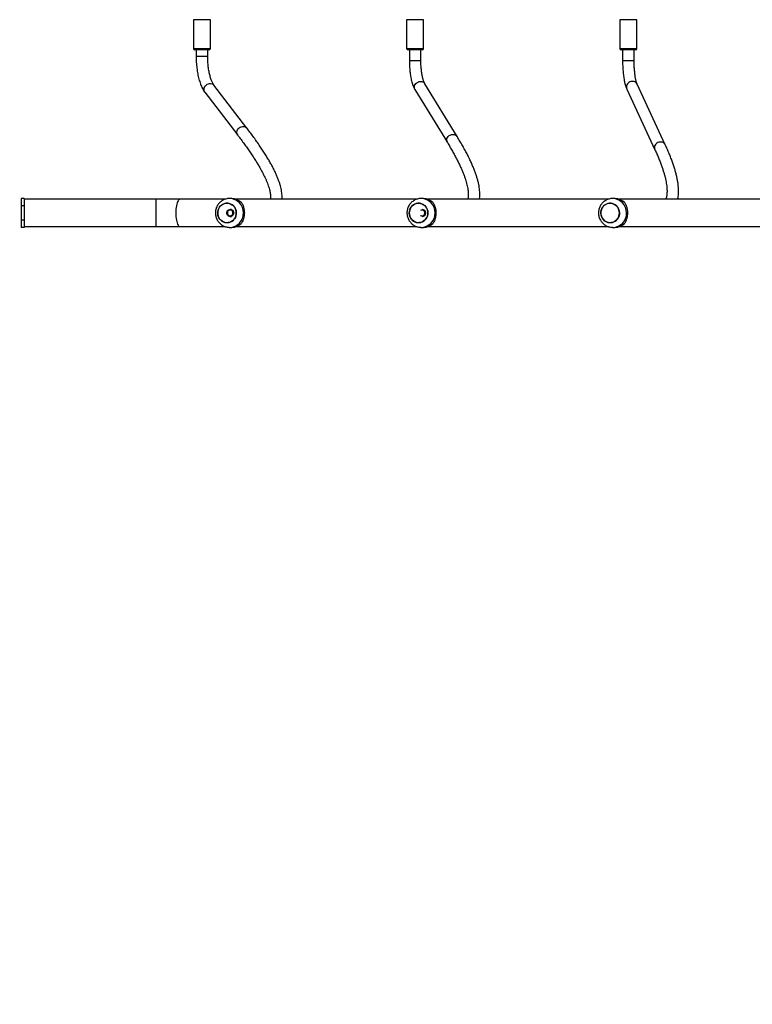
# Model space of a CAD drawing. Units: millimetres. Extents: x 6388 to 10517, y 399 to 6118.
# Drawn here: x 8649 to 8750, y 4434 to 4570 of the extents above; entities that cross this region are included whole.
import ezdxf

# ---------------------------------------------------------------- set-up
doc = ezdxf.new("R2010")
doc.units = ezdxf.units.MM
doc.header["$LTSCALE"] = 100
doc.header["$PDSIZE"] = -1
doc.layers.add('VP-EQ', color=219, linetype='Continuous')
doc.dimstyles.new('Strefa', dxfattribs={"dimtxt": 14, "dimasz": 20, "dimexe": 20, "dimexo": 50, "dimgap": 20, "dimtad": 0, "dimdec": 0, "dimzin": 0, "dimdsep": 46, "dimtxsty": 'Standard', "dimcen": 0.09, "dimadec": 0, "dimazin": 0, "dimtfac": 1, "dimtdec": 4, "dimtofl": 0, "dimtmove": 0, "dimatfit": 3, "dimfxl": 70, "dimfxlon": 1, "dimtolj": 1, "dimtzin": 0, "dimarcsym": 0})

# ---------------------------------------------------------------- blocks, each defined once
blk = doc.blocks.new('*D172')
at = {"layer": 'Defpoints', "color": 0}
for p in [(7915.6, 5628.55), (8311.05, 3570.68), (10392.75, 3570.68)]:
    blk.add_point(p, dxfattribs=at)
at = {"layer": 'VP-EQ', "color": 0, "lineweight": -2}
for p, q in [((10322.75, 5628.55), (10412.75, 5628.55)), ((10392.75, 5608.55), (10392.75, 4622.87)), ((10392.75, 3590.68), (10392.75, 4533.87)), ((10322.75, 3570.68), (10412.75, 3570.68))]:
    blk.add_line(p, q, dxfattribs=at)
at = {"layer": 'VP-EQ', "color": 0}
for points in [[(10396.09, 5608.55), (10389.42, 5608.55), (10392.75, 5628.55)], [(10389.42, 3590.68), (10396.09, 3590.68), (10392.75, 3570.68)]]:
    blk.add_solid(points, dxfattribs=at)
at = {"layer": 'VP-EQ', "color": 0, "insert": (10392.75, 4578.37), "char_height": 14, "attachment_point": 5, "rotation": 90}
blk.add_mtext('\\A1;2065', dxfattribs=at)
blk = doc.blocks.new('*D173')
at = {"layer": 'Defpoints', "color": 0}
for p in [(7845.42, 5800.28), (8334.16, 3370.68), (10497.32, 3370.68)]:
    blk.add_point(p, dxfattribs=at)
at = {"layer": 'VP-EQ', "color": 0, "lineweight": -2}
for p, q in [((10427.32, 5800.28), (10517.32, 5800.28)), ((10497.32, 5780.28), (10497.32, 4623.74)), ((10497.32, 3390.68), (10497.32, 4534.74)), ((10427.32, 3370.68), (10517.32, 3370.68))]:
    blk.add_line(p, q, dxfattribs=at)
at = {"layer": 'VP-EQ', "color": 0}
for points in [[(10500.65, 5780.28), (10493.99, 5780.28), (10497.32, 5800.28)], [(10493.99, 3390.68), (10500.65, 3390.68), (10497.32, 3370.68)]]:
    blk.add_solid(points, dxfattribs=at)
at = {"layer": 'VP-EQ', "color": 0, "insert": (10497.32, 4579.24), "char_height": 14, "attachment_point": 5, "rotation": 90}
blk.add_mtext('\\A1;2430', dxfattribs=at)
blk = doc.blocks.new('3060-1S2')
at = {"color": 7, "linetype": 'Continuous', "lineweight": 25}
for p, q in [((8672.69, 4570.36), (8672.69, 4566.36)), ((8675.04, 4566.36), (8675.04, 4570.36)), ((8702.28, 4570.36), (8702.28, 4566.36)), ((8704.63, 4566.36), (8704.63, 4570.36)), ((8731.88, 4570.36), (8731.88, 4566.36)), ((8734.23, 4566.36), (8734.23, 4570.36)), ((8672.96, 4566.16), (8672.89, 4566.16)), ((8674.84, 4566.16), (8672.96, 4566.16)), ((8673.07, 4566.16), (8673.07, 4565.31)), ((8674.67, 4565.31), (8674.67, 4566.16)), ((8703.76, 4566.16), (8702.48, 4566.16)), ((8702.66, 4566.16), (8702.66, 4564.69)), ((8704.43, 4566.16), (8703.76, 4566.16)), ((8704.26, 4564.69), (8704.26, 4566.16)), ((8733.73, 4566.16), (8732.08, 4566.16)), ((8732.25, 4566.16), (8732.25, 4564.71)), ((8734.03, 4566.16), (8733.73, 4566.16)), ((8733.85, 4564.71), (8733.85, 4566.16)), ((8680.1, 4555.33), (8675.54, 4561.29)), ((8703.44, 4560.66), (8707.93, 4553.32)), ((8709.29, 4554.16), (8704.81, 4561.49)), ((8732.83, 4560.75), (8736.73, 4552.33)), ((8738.18, 4553.01), (8734.28, 4561.42)), ((8674.27, 4560.31), (8678.83, 4554.36)), ((8649.18, 4545.56), (8648.78, 4545.56)), ((8648.78, 4545.56), (8648.78, 4544.56)), ((8649.18, 4545.56), (8649.18, 4544.56)), ((8678.02, 4545.56), (8677.71, 4545.56)), ((8704.61, 4545.56), (8704.3, 4545.56)), ((8731.2, 4545.56), (8730.89, 4545.56)), ((8649.18, 4544.56), (8648.78, 4544.56)), ((8648.78, 4544.56), (8648.78, 4542.56)), ((8667.47, 4545.46), (8649.18, 4545.46)), ((8649.18, 4544.56), (8649.18, 4542.56)), ((8670.8, 4545.46), (8667.47, 4545.46)), ((8677.1, 4545.46), (8670.8, 4545.46)), ((8703.69, 4545.46), (8678.62, 4545.46)), ((8730.28, 4545.46), (8705.21, 4545.46)), ((8756.86, 4545.46), (8731.79, 4545.46)), ((8677.98, 4544.06), (8677.81, 4544.06)), ((8677.81, 4543.06), (8677.98, 4543.06)), ((8649.18, 4542.56), (8648.78, 4542.56)), ((8648.78, 4542.56), (8648.78, 4541.56)), ((8649.18, 4541.56), (8648.78, 4541.56)), ((8649.18, 4542.56), (8649.18, 4541.56)), ((8649.18, 4541.66), (8667.47, 4541.66)), ((8667.47, 4541.66), (8670.8, 4541.66)), ((8670.8, 4541.66), (8677.1, 4541.66)), ((8677.71, 4541.56), (8678.02, 4541.56)), ((8678.62, 4541.66), (8703.69, 4541.66)), ((8704.3, 4541.56), (8704.61, 4541.56)), ((8705.21, 4541.66), (8730.28, 4541.66)), ((8730.89, 4541.56), (8731.2, 4541.56)), ((8731.79, 4541.66), (8756.86, 4541.66))]:
    blk.add_line(p, q, dxfattribs=at)
at = {"color": 8, "linetype": 'Continuous', "lineweight": 25}
for p, q in [((8672.77, 4570.36), (8672.69, 4570.36)), ((8675.04, 4570.36), (8672.77, 4570.36)), ((8703.82, 4570.36), (8702.28, 4570.36)), ((8704.63, 4570.36), (8703.82, 4570.36)), ((8733.87, 4570.36), (8731.88, 4570.36)), ((8734.23, 4570.36), (8733.87, 4570.36)), ((8672.69, 4566.36), (8672.77, 4566.36)), ((8672.77, 4566.36), (8675.04, 4566.36)), ((8702.28, 4566.36), (8703.82, 4566.36)), ((8703.82, 4566.36), (8704.63, 4566.36)), ((8731.88, 4566.36), (8733.87, 4566.36)), ((8733.87, 4566.36), (8734.23, 4566.36)), ((8673.07, 4565.31), (8674.64, 4565.31)), ((8674.64, 4565.31), (8674.67, 4565.31)), ((8702.66, 4564.69), (8704.23, 4564.69)), ((8704.23, 4564.69), (8704.26, 4564.69)), ((8732.25, 4564.71), (8732.85, 4564.71)), ((8732.85, 4564.71), (8733.85, 4564.71)), ((8667.47, 4545.46), (8667.47, 4543.56)), ((8667.47, 4543.56), (8667.47, 4541.66))]:
    blk.add_line(p, q, dxfattribs=at)
at = {"color": 8, "linetype": 'Continuous', "lineweight": 25, "flags": 128}
for points in [[(8674.27, 4560.31), (8674.2, 4560.44), (8674.16, 4560.58), (8674.16, 4560.73), (8674.19, 4560.89), (8674.25, 4561.04), (8674.34, 4561.18), (8674.46, 4561.3), (8674.6, 4561.4), (8674.76, 4561.47), (8674.92, 4561.51), (8675.08, 4561.52), (8675.24, 4561.49), (8675.38, 4561.43), (8675.49, 4561.34), (8675.54, 4561.29)], [(8703.44, 4560.66), (8703.39, 4560.76), (8703.36, 4560.91), (8703.36, 4561.06), (8703.39, 4561.22), (8703.46, 4561.37), (8703.56, 4561.5), (8703.69, 4561.62), (8703.84, 4561.71), (8704, 4561.77), (8704.17, 4561.8), (8704.33, 4561.79), (8704.49, 4561.75), (8704.63, 4561.68), (8704.74, 4561.58), (8704.81, 4561.49)], [(8678.83, 4554.36), (8678.76, 4554.48), (8678.72, 4554.62), (8678.72, 4554.78), (8678.75, 4554.93), (8678.81, 4555.08), (8678.9, 4555.23), (8679.02, 4555.35), (8679.17, 4555.45), (8679.32, 4555.52), (8679.48, 4555.56), (8679.65, 4555.57), (8679.8, 4555.54), (8679.94, 4555.48), (8680.05, 4555.39), (8680.1, 4555.33)], [(8707.93, 4553.32), (8707.88, 4553.42), (8707.84, 4553.57), (8707.84, 4553.73), (8707.88, 4553.88), (8707.95, 4554.03), (8708.05, 4554.17), (8708.18, 4554.28), (8708.33, 4554.37), (8708.49, 4554.43), (8708.66, 4554.46), (8708.82, 4554.45), (8708.98, 4554.41), (8709.11, 4554.34), (8709.23, 4554.24), (8709.29, 4554.16)], [(8670.8, 4545.46), (8670.77, 4545.46), (8670.69, 4545.42), (8670.62, 4545.35), (8670.55, 4545.25), (8670.48, 4545.11), (8670.43, 4544.95), (8670.37, 4544.76), (8670.33, 4544.55), (8670.3, 4544.32), (8670.27, 4544.08), (8670.25, 4543.82), (8670.25, 4543.56)], [(8670.25, 4543.56), (8670.25, 4543.3), (8670.27, 4543.05), (8670.3, 4542.81), (8670.33, 4542.58), (8670.37, 4542.36), (8670.43, 4542.17), (8670.48, 4542.01), (8670.55, 4541.88), (8670.62, 4541.77), (8670.69, 4541.7), (8670.77, 4541.67), (8670.8, 4541.66)]]:
    blk.add_lwpolyline(points, dxfattribs=at)
at = {"color": 7, "linetype": 'Continuous', "lineweight": 25, "flags": 128}
for points in [[(8676.06, 4543.56), (8676.08, 4543.34), (8676.13, 4543.12), (8676.22, 4542.92), (8676.33, 4542.73), (8676.48, 4542.57), (8676.65, 4542.43), (8676.83, 4542.33), (8677.04, 4542.25), (8677.25, 4542.22), (8677.46, 4542.22), (8677.67, 4542.25), (8677.87, 4542.33), (8678.06, 4542.43), (8678.23, 4542.57), (8678.37, 4542.73), (8678.49, 4542.92), (8678.57, 4543.12), (8678.63, 4543.34), (8678.64, 4543.56), (8678.63, 4543.78), (8678.57, 4544), (8678.49, 4544.21), (8678.37, 4544.39), (8678.23, 4544.56), (8678.06, 4544.69), (8677.87, 4544.8), (8677.67, 4544.87), (8677.46, 4544.91), (8677.25, 4544.91), (8677.04, 4544.87), (8676.83, 4544.8), (8676.65, 4544.69), (8676.48, 4544.56), (8676.33, 4544.39), (8676.22, 4544.21), (8676.13, 4544), (8676.08, 4543.78), (8676.06, 4543.56)], [(8676.12, 4543.97), (8676.2, 4544.17), (8676.31, 4544.36), (8676.45, 4544.53), (8676.62, 4544.67), (8676.8, 4544.78), (8677, 4544.86), (8677.21, 4544.9), (8677.43, 4544.91), (8677.64, 4544.88), (8677.84, 4544.81), (8678.03, 4544.71), (8678.2, 4544.58), (8678.35, 4544.42), (8678.47, 4544.24), (8678.56, 4544.04), (8678.62, 4543.82), (8678.64, 4543.6), (8678.63, 4543.38), (8678.59, 4543.16), (8678.51, 4542.95), (8678.39, 4542.76), (8678.25, 4542.59), (8678.09, 4542.45), (8677.9, 4542.34), (8677.7, 4542.26), (8677.49, 4542.22), (8677.28, 4542.21), (8677.07, 4542.25), (8676.87, 4542.31), (8676.68, 4542.41), (8676.5, 4542.55), (8676.36, 4542.71), (8676.23, 4542.89), (8676.14, 4543.09), (8676.09, 4543.3), (8676.06, 4543.53), (8676.07, 4543.75), (8676.12, 4543.97)], [(8702.65, 4543.56), (8702.67, 4543.34), (8702.72, 4543.12), (8702.8, 4542.92), (8702.92, 4542.73), (8703.07, 4542.57), (8703.23, 4542.43), (8703.42, 4542.33), (8703.62, 4542.25), (8703.83, 4542.22), (8704.05, 4542.22), (8704.26, 4542.25), (8704.46, 4542.33), (8704.65, 4542.43), (8704.81, 4542.57), (8704.96, 4542.73), (8705.08, 4542.92), (8705.16, 4543.12), (8705.21, 4543.34), (8705.23, 4543.56), (8705.21, 4543.78), (8705.16, 4544), (8705.08, 4544.21), (8704.96, 4544.39), (8704.81, 4544.56), (8704.65, 4544.69), (8704.46, 4544.8), (8704.26, 4544.87), (8704.05, 4544.91), (8703.83, 4544.91), (8703.62, 4544.87), (8703.42, 4544.8), (8703.23, 4544.69), (8703.07, 4544.56), (8702.92, 4544.39), (8702.8, 4544.21), (8702.72, 4544), (8702.67, 4543.78), (8702.65, 4543.56)], [(8702.71, 4543.97), (8702.79, 4544.17), (8702.9, 4544.36), (8703.04, 4544.53), (8703.21, 4544.67), (8703.39, 4544.78), (8703.59, 4544.86), (8703.8, 4544.9), (8704.01, 4544.91), (8704.22, 4544.88), (8704.43, 4544.81), (8704.62, 4544.71), (8704.79, 4544.58), (8704.94, 4544.42), (8705.06, 4544.24), (8705.15, 4544.04), (8705.21, 4543.82), (8705.23, 4543.6), (8705.22, 4543.38), (8705.17, 4543.16), (8705.09, 4542.95), (8704.98, 4542.76), (8704.84, 4542.59), (8704.68, 4542.45), (8704.49, 4542.34), (8704.29, 4542.26), (8704.08, 4542.22), (8703.87, 4542.21), (8703.66, 4542.25), (8703.45, 4542.31), (8703.26, 4542.41), (8703.09, 4542.55), (8702.94, 4542.71), (8702.82, 4542.89), (8702.73, 4543.09), (8702.67, 4543.3), (8702.65, 4543.53), (8702.66, 4543.75), (8702.71, 4543.97)], [(8729.24, 4543.56), (8729.25, 4543.34), (8729.31, 4543.12), (8729.39, 4542.92), (8729.51, 4542.73), (8729.65, 4542.57), (8729.82, 4542.43), (8730.01, 4542.33), (8730.21, 4542.25), (8730.42, 4542.22), (8730.63, 4542.22), (8730.84, 4542.25), (8731.05, 4542.33), (8731.23, 4542.43), (8731.4, 4542.57), (8731.55, 4542.73), (8731.66, 4542.92), (8731.75, 4543.12), (8731.8, 4543.34), (8731.82, 4543.56), (8731.8, 4543.78), (8731.75, 4544), (8731.66, 4544.21), (8731.55, 4544.39), (8731.4, 4544.56), (8731.23, 4544.69), (8731.05, 4544.8), (8730.84, 4544.87), (8730.63, 4544.91), (8730.42, 4544.91), (8730.21, 4544.87), (8730.01, 4544.8), (8729.82, 4544.69), (8729.65, 4544.56), (8729.51, 4544.39), (8729.39, 4544.21), (8729.31, 4544), (8729.25, 4543.78), (8729.24, 4543.56)], [(8729.3, 4543.97), (8729.38, 4544.17), (8729.49, 4544.36), (8729.63, 4544.53), (8729.79, 4544.67), (8729.98, 4544.78), (8730.18, 4544.86), (8730.39, 4544.9), (8730.6, 4544.91), (8730.81, 4544.88), (8731.01, 4544.81), (8731.2, 4544.71), (8731.38, 4544.58), (8731.52, 4544.42), (8731.65, 4544.24), (8731.74, 4544.04), (8731.79, 4543.82), (8731.82, 4543.6), (8731.81, 4543.38), (8731.76, 4543.16), (8731.68, 4542.95), (8731.57, 4542.76), (8731.43, 4542.59), (8731.26, 4542.45), (8731.08, 4542.34), (8730.88, 4542.26), (8730.67, 4542.22), (8730.46, 4542.21), (8730.24, 4542.25), (8730.04, 4542.31), (8729.85, 4542.41), (8729.68, 4542.55), (8729.53, 4542.71), (8729.41, 4542.89), (8729.32, 4543.09), (8729.26, 4543.3), (8729.24, 4543.53), (8729.25, 4543.75), (8729.3, 4543.97)], [(8677.53, 4543.97), (8677.65, 4544.03), (8677.78, 4544.06), (8677.91, 4544.05), (8678.03, 4544.01), (8678.14, 4543.93), (8678.22, 4543.82), (8678.27, 4543.69), (8678.29, 4543.56), (8678.27, 4543.42), (8678.22, 4543.3), (8678.13, 4543.2), (8678.03, 4543.12), (8677.9, 4543.07), (8677.77, 4543.06), (8677.64, 4543.09), (8677.53, 4543.16), (8677.43, 4543.25), (8677.36, 4543.37), (8677.33, 4543.5), (8677.33, 4543.63), (8677.36, 4543.76), (8677.43, 4543.88), (8677.53, 4543.97)], [(8677.56, 4543.89), (8677.48, 4543.81), (8677.42, 4543.71), (8677.4, 4543.59), (8677.4, 4543.47), (8677.45, 4543.36), (8677.52, 4543.27), (8677.62, 4543.2), (8677.73, 4543.17), (8677.84, 4543.17), (8677.95, 4543.2), (8678.05, 4543.27), (8678.12, 4543.37), (8678.16, 4543.48), (8678.17, 4543.6), (8678.14, 4543.71), (8678.08, 4543.82), (8678, 4543.9), (8677.89, 4543.95), (8677.78, 4543.96), (8677.66, 4543.94), (8677.56, 4543.89)], [(8704.2, 4543.23), (8704.24, 4543.2), (8704.35, 4543.17)]]:
    blk.add_lwpolyline(points, dxfattribs=at)
at = {"color": 7, "linetype": 'Continuous', "lineweight": 25}
for centre, radius, start, end in [((8672.89, 4566.36), 0.2, 180, 270), ((8674.84, 4566.36), 0.2, 270, 0), ((8702.48, 4566.36), 0.2, 180, 270), ((8704.43, 4566.36), 0.2, 270, 0), ((8732.08, 4566.36), 0.2, 180, 270), ((8734.03, 4566.36), 0.2, 270, 0), ((8678.01, 4543.69), 1.87, 43.0623, 89.7693), ((8704.6, 4543.69), 1.87, 43.0623, 89.7693), ((8731.19, 4543.69), 1.87, 43.0618, 89.7699), ((8704.42, 4543.56), 0.397, 261.1229, 122.5214), ((8704.43, 4543.56), 0.5, 271.4388, 88.5612), ((8678.01, 4543.43), 1.87, 270.2226, 316.9423), ((8704.6, 4543.43), 1.87, 270.2226, 316.9423), ((8731.19, 4543.43), 1.87, 270.2221, 316.9428)]:
    blk.add_arc(centre, radius, start, end, dxfattribs=at)
at = {"color": 8, "linetype": 'Continuous', "lineweight": 25}
for centre, radius, start, end in [((8733.53, 4561.02), 0.753, 111.099, 201.5261), ((8733.62, 4561.06), 0.753, 28.2358, 118.4624), ((8737.43, 4552.61), 0.753, 111.1065, 201.4726), ((8737.52, 4552.65), 0.753, 28.2139, 118.4676), ((8677.67, 4543.61), 1.96, 358.7262, 88.4733), ((8704.26, 4543.61), 1.96, 358.7266, 88.4737), ((8730.84, 4543.61), 1.96, 358.7266, 88.4737), ((8677.67, 4543.52), 1.96, 271.2423, 1.2801), ((8704.26, 4543.52), 1.96, 271.2412, 1.2797), ((8730.85, 4543.52), 1.96, 271.2412, 1.2797)]:
    blk.add_arc(centre, radius, start, end, dxfattribs=at)
at = {"color": 7, "linetype": 'Continuous', "lineweight": 25}
for points, knots in [([(8673.07, 4565.31), (8673.07, 4565.23), (8673.07, 4565.02), (8673.08, 4564.67), (8673.1, 4564.25), (8673.14, 4563.84), (8673.19, 4563.44), (8673.25, 4563.05), (8673.32, 4562.66), (8673.41, 4562.3), (8673.5, 4561.94), (8673.61, 4561.6), (8673.73, 4561.28), (8673.87, 4560.97), (8674.02, 4560.69), (8674.16, 4560.47), (8674.25, 4560.35), (8674.27, 4560.31)], [0, 0, 0, 0, 0.036691, 0.10618, 0.175732, 0.245365, 0.315155, 0.385162, 0.455448, 0.526111, 0.597244, 0.668971, 0.741434, 0.814782, 0.889126, 0.964424, 1, 1, 1, 1]), ([(8675.54, 4561.29), (8675.53, 4561.31), (8675.49, 4561.36), (8675.42, 4561.48), (8675.33, 4561.64), (8675.24, 4561.83), (8675.15, 4562.04), (8675.07, 4562.29), (8674.99, 4562.56), (8674.92, 4562.85), (8674.85, 4563.16), (8674.8, 4563.49), (8674.75, 4563.84), (8674.71, 4564.19), (8674.69, 4564.56), (8674.67, 4564.93), (8674.67, 4565.18), (8674.67, 4565.31)], [0, 0, 0, 0, 0.03638, 0.09942, 0.163466, 0.228817, 0.295406, 0.363102, 0.43175, 0.501196, 0.571304, 0.641951, 0.713014, 0.784411, 0.856047, 0.927862, 1, 1, 1, 1]), ([(8702.66, 4564.69), (8702.66, 4564.62), (8702.66, 4564.43), (8702.67, 4564.12), (8702.69, 4563.75), (8702.72, 4563.38), (8702.76, 4563.02), (8702.8, 4562.68), (8702.86, 4562.34), (8702.93, 4562.02), (8703.01, 4561.71), (8703.1, 4561.42), (8703.2, 4561.14), (8703.31, 4560.89), (8703.4, 4560.73), (8703.44, 4560.66)], [0, 0, 0, 0, 0.04078, 0.118155, 0.195616, 0.273229, 0.351083, 0.429289, 0.508008, 0.587419, 0.66776, 0.749389, 0.832766, 0.918502, 1, 1, 1, 1]), ([(8704.81, 4561.49), (8704.8, 4561.51), (8704.77, 4561.55), (8704.73, 4561.64), (8704.67, 4561.77), (8704.61, 4561.94), (8704.55, 4562.13), (8704.5, 4562.35), (8704.44, 4562.59), (8704.4, 4562.86), (8704.35, 4563.15), (8704.32, 4563.45), (8704.29, 4563.77), (8704.27, 4564.1), (8704.26, 4564.4), (8704.26, 4564.6), (8704.26, 4564.69)], [0, 0, 0, 0, 0.040465, 0.105317, 0.172577, 0.242602, 0.314972, 0.389286, 0.465148, 0.542232, 0.620243, 0.698984, 0.778245, 0.857897, 0.937819, 1, 1, 1, 1]), ([(8732.25, 4564.71), (8732.25, 4564.64), (8732.25, 4564.45), (8732.26, 4564.14), (8732.27, 4563.78), (8732.3, 4563.42), (8732.32, 4563.07), (8732.36, 4562.72), (8732.4, 4562.4), (8732.45, 4562.08), (8732.51, 4561.78), (8732.57, 4561.5), (8732.65, 4561.23), (8732.73, 4560.97), (8732.79, 4560.82), (8732.83, 4560.75)], [0, 0, 0, 0, 0.0406693, 0.1179466, 0.1953015, 0.2727691, 0.3504421, 0.4284306, 0.5068421, 0.5858668, 0.6657477, 0.7468484, 0.82975, 0.9153722, 1, 1, 1, 1]), ([(8734.28, 4561.42), (8734.27, 4561.44), (8734.25, 4561.48), (8734.22, 4561.57), (8734.17, 4561.71), (8734.13, 4561.87), (8734.08, 4562.07), (8734.04, 4562.29), (8734, 4562.54), (8733.96, 4562.82), (8733.93, 4563.11), (8733.9, 4563.42), (8733.88, 4563.74), (8733.86, 4564.07), (8733.85, 4564.39), (8733.85, 4564.61), (8733.85, 4564.71)], [0, 0, 0, 0, 0.0403101, 0.1033152, 0.1693794, 0.2387053, 0.3106335, 0.3845908, 0.4600923, 0.5367517, 0.6142854, 0.6924629, 0.7710956, 0.8500792, 0.929277, 1, 1, 1, 1]), ([(8684.98, 4545.46), (8684.98, 4545.47), (8684.99, 4545.58), (8684.99, 4545.81), (8684.98, 4546.16), (8684.93, 4546.54), (8684.86, 4546.93), (8684.76, 4547.34), (8684.63, 4547.77), (8684.47, 4548.21), (8684.28, 4548.67), (8684.07, 4549.14), (8683.84, 4549.63), (8683.58, 4550.13), (8683.29, 4550.64), (8682.98, 4551.17), (8682.65, 4551.71), (8682.3, 4552.26), (8681.92, 4552.83), (8681.51, 4553.42), (8681.09, 4554.02), (8680.65, 4554.62), (8680.31, 4555.06), (8680.13, 4555.3), (8680.1, 4555.33)], [0, 0, 0, 0, 0.001887, 0.047691, 0.09508, 0.143856, 0.193678, 0.244155, 0.294947, 0.345796, 0.39654, 0.447121, 0.497521, 0.547742, 0.597796, 0.647698, 0.697467, 0.747117, 0.796664, 0.84612, 0.895496, 0.944803, 0.99141, 1, 1, 1, 1]), ([(8678.83, 4554.36), (8678.92, 4554.25), (8679.15, 4553.94), (8679.52, 4553.44), (8679.94, 4552.87), (8680.34, 4552.3), (8680.71, 4551.76), (8681.06, 4551.23), (8681.38, 4550.72), (8681.68, 4550.23), (8681.96, 4549.75), (8682.21, 4549.3), (8682.43, 4548.86), (8682.63, 4548.44), (8682.81, 4548.05), (8682.96, 4547.67), (8683.09, 4547.32), (8683.19, 4546.98), (8683.28, 4546.68), (8683.34, 4546.39), (8683.37, 4546.13), (8683.39, 4545.89), (8683.39, 4545.67), (8683.38, 4545.53), (8683.37, 4545.47), (8683.37, 4545.46)], [0, 0, 0, 0, 0.024981, 0.072083, 0.119143, 0.166149, 0.213091, 0.259963, 0.306756, 0.353457, 0.400056, 0.44654, 0.492892, 0.539099, 0.585143, 0.631011, 0.676689, 0.722172, 0.767465, 0.812592, 0.857613, 0.902619, 0.947745, 0.993266, 1, 1, 1, 1]), ([(8712.39, 4545.46), (8712.39, 4545.5), (8712.42, 4545.65), (8712.44, 4545.93), (8712.44, 4546.3), (8712.42, 4546.7), (8712.37, 4547.11), (8712.29, 4547.55), (8712.18, 4548), (8712.05, 4548.47), (8711.89, 4548.95), (8711.71, 4549.45), (8711.5, 4549.97), (8711.27, 4550.5), (8711.01, 4551.04), (8710.74, 4551.6), (8710.43, 4552.18), (8710.11, 4552.77), (8709.77, 4553.37), (8709.49, 4553.83), (8709.33, 4554.09), (8709.29, 4554.16)], [0, 0, 0, 0, 0.018463, 0.0717, 0.126459, 0.182519, 0.239553, 0.297207, 0.355176, 0.413235, 0.471215, 0.529054, 0.586728, 0.644231, 0.701571, 0.75876, 0.815811, 0.87274, 0.929559, 0.983216, 1, 1, 1, 1]), ([(8707.93, 4553.32), (8707.99, 4553.22), (8708.18, 4552.91), (8708.47, 4552.42), (8708.79, 4551.86), (8709.08, 4551.31), (8709.36, 4550.78), (8709.61, 4550.28), (8709.83, 4549.79), (8710.04, 4549.32), (8710.22, 4548.87), (8710.37, 4548.45), (8710.5, 4548.05), (8710.61, 4547.66), (8710.7, 4547.3), (8710.77, 4546.97), (8710.81, 4546.66), (8710.84, 4546.37), (8710.84, 4546.1), (8710.83, 4545.86), (8710.8, 4545.65), (8710.77, 4545.52), (8710.75, 4545.46)], [0, 0, 0, 0, 0.027712, 0.079815, 0.131854, 0.183811, 0.235676, 0.287436, 0.33908, 0.390595, 0.441967, 0.493184, 0.544233, 0.595108, 0.645806, 0.696343, 0.746747, 0.797086, 0.847439, 0.897956, 0.948899, 1, 1, 1, 1]), ([(8739.9, 4545.46), (8739.92, 4545.54), (8739.96, 4545.74), (8740, 4546.07), (8740.02, 4546.46), (8740.02, 4546.88), (8739.99, 4547.31), (8739.93, 4547.77), (8739.85, 4548.25), (8739.74, 4548.74), (8739.61, 4549.26), (8739.46, 4549.78), (8739.28, 4550.33), (8739.08, 4550.89), (8738.85, 4551.47), (8738.6, 4552.07), (8738.38, 4552.58), (8738.23, 4552.9), (8738.18, 4553.01)], [0, 0, 0, 0, 0.0411, 0.103771, 0.167907, 0.233246, 0.299454, 0.366203, 0.433224, 0.500313, 0.567324, 0.6342, 0.700914, 0.767462, 0.833847, 0.900079, 0.966172, 1, 1, 1, 1]), ([(8736.73, 4552.33), (8736.78, 4552.23), (8736.92, 4551.93), (8737.13, 4551.46), (8737.35, 4550.91), (8737.56, 4550.38), (8737.74, 4549.88), (8737.9, 4549.4), (8738.04, 4548.94), (8738.16, 4548.5), (8738.25, 4548.08), (8738.32, 4547.69), (8738.38, 4547.32), (8738.41, 4546.98), (8738.42, 4546.66), (8738.42, 4546.36), (8738.39, 4546.09), (8738.35, 4545.85), (8738.3, 4545.64), (8738.26, 4545.52), (8738.24, 4545.46)], [0, 0, 0, 0, 0.031077, 0.089325, 0.147485, 0.205531, 0.26345, 0.321231, 0.378862, 0.436334, 0.493639, 0.55078, 0.607767, 0.664629, 0.721423, 0.778222, 0.835147, 0.892414, 0.950355, 1, 1, 1, 1]), ([(8677.72, 4545.56), (8677.67, 4545.56), (8677.53, 4545.56), (8677.32, 4545.53), (8677.08, 4545.46), (8676.85, 4545.37), (8676.63, 4545.24), (8676.43, 4545.09), (8676.25, 4544.92), (8676.1, 4544.73), (8675.97, 4544.51), (8675.86, 4544.28), (8675.79, 4544.04), (8675.74, 4543.8), (8675.73, 4543.54), (8675.75, 4543.29), (8675.8, 4543.04), (8675.88, 4542.8), (8675.99, 4542.57), (8676.13, 4542.36), (8676.29, 4542.17), (8676.48, 4542), (8676.68, 4541.85), (8676.91, 4541.73), (8677.14, 4541.64), (8677.38, 4541.59), (8677.58, 4541.56), (8677.69, 4541.57), (8677.71, 4541.57)], [0, 0, 0, 0, 0.02564, 0.065413, 0.105124, 0.144793, 0.184447, 0.224111, 0.263808, 0.30356, 0.343388, 0.383314, 0.423336, 0.463456, 0.503683, 0.543993, 0.58438, 0.624823, 0.665284, 0.705752, 0.746194, 0.786592, 0.826909, 0.867146, 0.907283, 0.947319, 0.987253, 1, 1, 1, 1]), ([(8704.31, 4545.56), (8704.26, 4545.56), (8704.12, 4545.56), (8703.9, 4545.53), (8703.66, 4545.46), (8703.43, 4545.37), (8703.22, 4545.24), (8703.02, 4545.09), (8702.84, 4544.92), (8702.69, 4544.73), (8702.55, 4544.51), (8702.45, 4544.28), (8702.38, 4544.04), (8702.33, 4543.8), (8702.32, 4543.54), (8702.34, 4543.29), (8702.39, 4543.04), (8702.47, 4542.8), (8702.58, 4542.57), (8702.71, 4542.36), (8702.88, 4542.17), (8703.06, 4542), (8703.27, 4541.85), (8703.49, 4541.73), (8703.73, 4541.64), (8703.97, 4541.59), (8704.16, 4541.56), (8704.27, 4541.57), (8704.3, 4541.57)], [0, 0, 0, 0, 0.025636, 0.065413, 0.105124, 0.144793, 0.184443, 0.224107, 0.263807, 0.303557, 0.343388, 0.383313, 0.423334, 0.463455, 0.503681, 0.543992, 0.584379, 0.62482, 0.665283, 0.705749, 0.746194, 0.786586, 0.826909, 0.867143, 0.907279, 0.947319, 0.987253, 1, 1, 1, 1]), ([(8730.9, 4545.56), (8730.84, 4545.56), (8730.71, 4545.56), (8730.49, 4545.53), (8730.25, 4545.46), (8730.02, 4545.37), (8729.81, 4545.24), (8729.61, 4545.09), (8729.43, 4544.92), (8729.27, 4544.73), (8729.14, 4544.51), (8729.04, 4544.28), (8728.96, 4544.04), (8728.92, 4543.8), (8728.91, 4543.54), (8728.92, 4543.29), (8728.97, 4543.04), (8729.05, 4542.8), (8729.16, 4542.57), (8729.3, 4542.36), (8729.46, 4542.17), (8729.65, 4542), (8729.86, 4541.85), (8730.08, 4541.73), (8730.31, 4541.64), (8730.56, 4541.59), (8730.75, 4541.56), (8730.86, 4541.57), (8730.89, 4541.57)], [0, 0, 0, 0, 0.025644, 0.065414, 0.105124, 0.144794, 0.184451, 0.224115, 0.263809, 0.303559, 0.343391, 0.383315, 0.423337, 0.463458, 0.503685, 0.543995, 0.584381, 0.624825, 0.665284, 0.705755, 0.746195, 0.786593, 0.826916, 0.86715, 0.907286, 0.947319, 0.98726, 1, 1, 1, 1]), ([(8679.38, 4544.97), (8679.42, 4544.91), (8679.49, 4544.79), (8679.58, 4544.57), (8679.66, 4544.34), (8679.71, 4544.09), (8679.74, 4543.85), (8679.76, 4543.59), (8679.75, 4543.34), (8679.72, 4543.11), (8679.68, 4542.89), (8679.62, 4542.68), (8679.53, 4542.42), (8679.44, 4542.26), (8679.38, 4542.16)], [0, 0, 0, 0, 0.087997, 0.17768, 0.26725, 0.341833, 0.416349, 0.491264, 0.566176, 0.634532, 0.702943, 0.776227, 0.849562, 1, 1, 1, 1]), ([(8705.97, 4544.97), (8706, 4544.91), (8706.07, 4544.79), (8706.17, 4544.57), (8706.24, 4544.34), (8706.3, 4544.09), (8706.33, 4543.85), (8706.34, 4543.59), (8706.34, 4543.34), (8706.31, 4543.11), (8706.27, 4542.89), (8706.21, 4542.68), (8706.12, 4542.42), (8706.03, 4542.26), (8705.97, 4542.16)], [0, 0, 0, 0, 0.087997, 0.17768, 0.26725, 0.341832, 0.416349, 0.491265, 0.566177, 0.634532, 0.702943, 0.776231, 0.849564, 1, 1, 1, 1]), ([(8732.56, 4544.97), (8732.59, 4544.91), (8732.66, 4544.79), (8732.75, 4544.57), (8732.83, 4544.34), (8732.88, 4544.09), (8732.92, 4543.85), (8732.93, 4543.59), (8732.92, 4543.34), (8732.9, 4543.11), (8732.85, 4542.89), (8732.8, 4542.68), (8732.7, 4542.42), (8732.61, 4542.26), (8732.56, 4542.16)], [0, 0, 0, 0, 0.0879965, 0.1776837, 0.2672499, 0.3418337, 0.4163498, 0.4912649, 0.5661768, 0.6345327, 0.7029431, 0.7762275, 0.84956, 1, 1, 1, 1])]:
    blk.add_open_spline(points, degree=3, knots=knots, dxfattribs=at)
blk = doc.blocks.new('3060-1S2__2d__')
at = {"layer": 'VP-EQ', "color": 0}
blk.add_blockref('3060-1S2', (0, 0), dxfattribs=at)

msp = doc.modelspace()

# ---------------------------------------------------------------- block references
at = {"layer": 'VP-EQ', "color": 0}
msp.add_blockref('3060-1S2__2d__', (0, 0), dxfattribs=at)

# ---------------------------------------------------------------- dimensions: what is measured, and where the dimension line sits
dim = msp.add_linear_dim(base=(10497.32, 3370.68), p1=(7845.42, 5800.28), p2=(8334.16, 3370.68), angle=90, dimstyle='Strefa', dxfattribs=at)
dim.commit()
dim.dimension.update_dxf_attribs({"geometry": '*D173', "text_midpoint": (10497.32, 4579.24), "dimtype": 160})
dim = msp.add_linear_dim(base=(10392.75, 3570.68), p1=(7915.6, 5628.55), p2=(8311.05, 3570.68), angle=90, text='2065', dimstyle='Strefa', dxfattribs=at)
dim.commit()
dim.dimension.update_dxf_attribs({"geometry": '*D172', "text_midpoint": (10392.75, 4578.37), "dimtype": 160})

doc.saveas('drawing.dxf')
